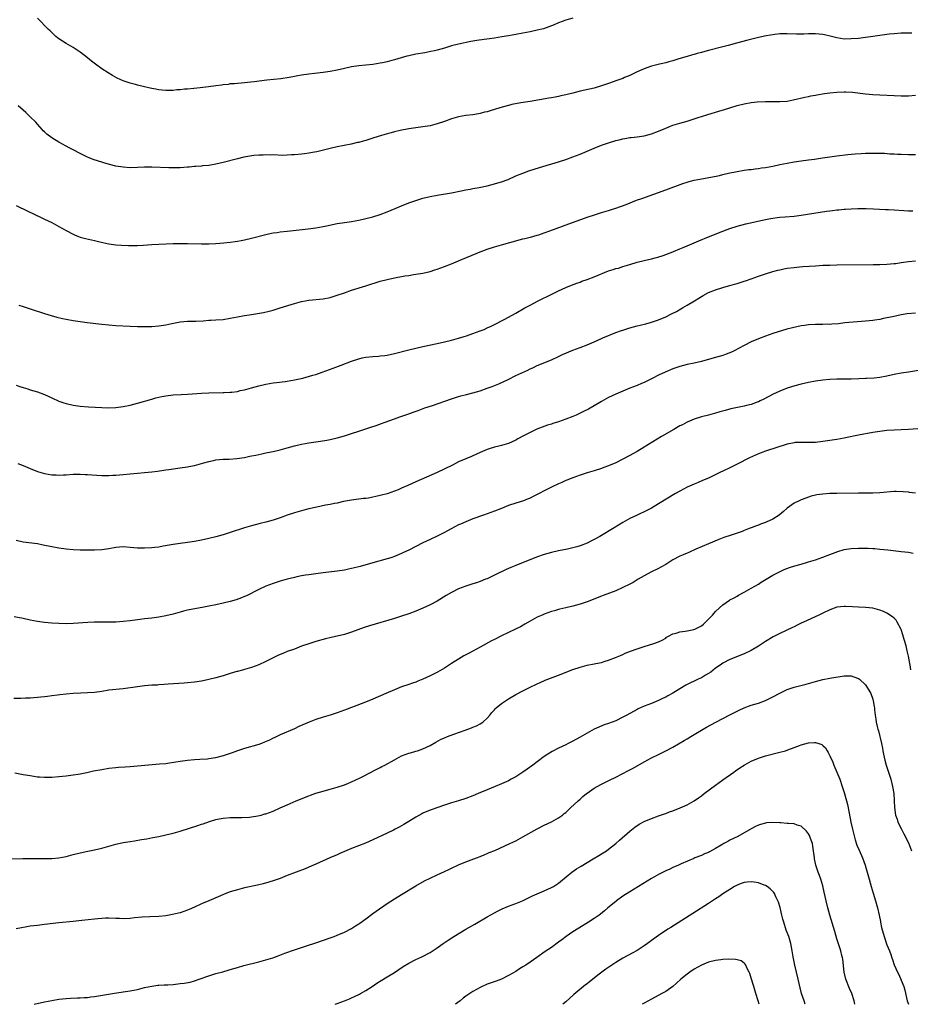
# Model space of a CAD drawing. Units: inches. Extents: x 2577000 to 2580000, y 1554000 to 1557000.
# Drawn here: x 2577508 to 2577758, y 1554000 to 1554276 of the extents above; entities that cross this region are included whole.
import ezdxf

# ---------------------------------------------------------------- set-up
doc = ezdxf.new("R2010")
doc.units = ezdxf.units.IN
doc.header["$MEASUREMENT"] = 0
doc.layers.add('LD25771554_10ft', color=133, linetype='Continuous')

msp = doc.modelspace()

# ---------------------------------------------------------------- linework, layer by layer
at = {"layer": 'LD25771554_10ft'}
for points, elevation in [([(2577663, 1554276.14), (2577661, 1554275.54), (2577659, 1554274.78), (2577657.75, 1554274.25), (2577656.31, 1554273.69), (2577654.81, 1554273.19), (2577653, 1554272.74), (2577651, 1554272.31), (2577649, 1554271.91), (2577647, 1554271.52), (2577645, 1554271.17), (2577643.14, 1554270.86), (2577641, 1554270.54), (2577639.62, 1554270.38), (2577638.15, 1554270.15), (2577636.1, 1554269.9), (2577635, 1554269.68), (2577634.41, 1554269.59), (2577631, 1554268.87), (2577629, 1554268.36), (2577627, 1554267.76), (2577625, 1554267.19), (2577624.21, 1554267), (2577623.22, 1554266.78), (2577621.53, 1554266.47), (2577619, 1554266.05), (2577617, 1554265.62), (2577616.5, 1554265.5), (2577614.94, 1554265.06), (2577613, 1554264.48), (2577612.28, 1554264.28), (2577611, 1554263.95), (2577609.65, 1554263.65), (2577609, 1554263.52), (2577607, 1554263.19), (2577605, 1554262.97), (2577603, 1554262.77), (2577601, 1554262.49), (2577599, 1554262.07), (2577597, 1554261.58), (2577595, 1554261.16), (2577593, 1554260.89), (2577590.65, 1554260.65), (2577589, 1554260.45), (2577587, 1554260.17), (2577585.97, 1554259.97), (2577585, 1554259.82), (2577583.54, 1554259.54), (2577581.19, 1554259.19), (2577577.25, 1554258.75), (2577573.68, 1554258.32), (2577571.88, 1554258.12), (2577571, 1554258.05), (2577570.05, 1554257.95), (2577569, 1554257.88), (2577568.22, 1554257.78), (2577567, 1554257.7), (2577566.4, 1554257.6), (2577565, 1554257.47), (2577564.6, 1554257.4), (2577563, 1554257.18), (2577560.88, 1554256.88), (2577558.6, 1554256.6), (2577555, 1554256.28), (2577554.23, 1554256.23), (2577553, 1554256.09), (2577552.03, 1554256.03), (2577551, 1554255.92), (2577549, 1554255.88), (2577547.97, 1554255.97), (2577547, 1554256.08), (2577546.21, 1554256.21), (2577545, 1554256.48), (2577544.56, 1554256.56), (2577543, 1554256.95), (2577541, 1554257.4), (2577540.44, 1554257.56), (2577539, 1554257.92), (2577537, 1554258.61), (2577535.36, 1554259.36), (2577534.06, 1554260.06), (2577532.81, 1554260.81), (2577531, 1554261.99), (2577529.24, 1554263.24), (2577528.1, 1554264.1), (2577526.99, 1554265), (2577525, 1554266.57), (2577524.4, 1554267), (2577523, 1554267.89), (2577521, 1554269.01), (2577519, 1554270.34), (2577518.63, 1554270.63), (2577518.18, 1554271), (2577517.57, 1554271.57), (2577517, 1554272.13), (2577516.58, 1554272.58), (2577516.13, 1554273), (2577515, 1554274.11), (2577514.13, 1554275), (2577513.59, 1554275.59), (2577513, 1554276.17)], 7670), ([(2577757.96, 1554271.96), (2577755, 1554271.9), (2577753, 1554271.79), (2577751.63, 1554271.63), (2577751, 1554271.57), (2577747, 1554270.97), (2577745, 1554270.71), (2577743, 1554270.48), (2577741, 1554270.3), (2577739, 1554270.29), (2577737, 1554270.59), (2577735.1, 1554271.1), (2577733.46, 1554271.46), (2577733, 1554271.55), (2577731, 1554271.74), (2577729.71, 1554271.71), (2577729, 1554271.73), (2577727.67, 1554271.67), (2577725.69, 1554271.69), (2577723, 1554271.78), (2577721, 1554271.73), (2577719.57, 1554271.57), (2577717.16, 1554271.16), (2577715, 1554270.71), (2577712, 1554270), (2577708.85, 1554269.15), (2577706.48, 1554268.48), (2577705, 1554268.08), (2577701, 1554267.08), (2577699.36, 1554266.64), (2577699, 1554266.51), (2577697.8, 1554266.2), (2577697, 1554265.94), (2577696.24, 1554265.76), (2577695, 1554265.41), (2577692.72, 1554264.72), (2577691, 1554264.18), (2577689.92, 1554263.92), (2577689, 1554263.66), (2577687.26, 1554263.26), (2577686.18, 1554263), (2577685, 1554262.69), (2577683.75, 1554262.25), (2577683, 1554261.97), (2577681, 1554261.06), (2577679, 1554260.1), (2577677.5, 1554259.5), (2577677, 1554259.28), (2577675.33, 1554258.67), (2577673, 1554257.83), (2577671, 1554257.14), (2577669, 1554256.57), (2577665, 1554255.66), (2577663, 1554255.17), (2577661, 1554254.64), (2577659.66, 1554254.34), (2577659, 1554254.16), (2577658, 1554254), (2577657, 1554253.79), (2577656.31, 1554253.69), (2577651, 1554252.78), (2577648.39, 1554252.39), (2577645.94, 1554251.94), (2577645, 1554251.72), (2577643.23, 1554251.23), (2577641.36, 1554250.64), (2577639.8, 1554250.2), (2577639, 1554249.94), (2577638.23, 1554249.77), (2577637, 1554249.44), (2577636.61, 1554249.39), (2577635, 1554249.1), (2577633, 1554248.86), (2577631, 1554248.52), (2577629, 1554247.94), (2577627, 1554247.22), (2577625, 1554246.54), (2577623, 1554246.02), (2577621, 1554245.67), (2577619, 1554245.4), (2577617, 1554245.1), (2577614.66, 1554244.66), (2577613, 1554244.28), (2577612.05, 1554244.05), (2577611, 1554243.76), (2577608.44, 1554243), (2577607, 1554242.53), (2577605, 1554241.9), (2577604.28, 1554241.72), (2577603, 1554241.36), (2577602.7, 1554241.3), (2577600.88, 1554240.88), (2577597, 1554240.07), (2577595, 1554239.63), (2577591.26, 1554238.74), (2577590.63, 1554238.63), (2577589, 1554238.31), (2577587.86, 1554238.14), (2577587, 1554238.04), (2577585, 1554237.85), (2577584.18, 1554237.82), (2577583, 1554237.74), (2577581.72, 1554237.72), (2577579, 1554237.82), (2577578.21, 1554237.79), (2577577, 1554237.84), (2577576.26, 1554237.74), (2577575, 1554237.74), (2577573.66, 1554237.66), (2577570.78, 1554237.22), (2577569, 1554236.79), (2577565, 1554235.68), (2577563, 1554235.23), (2577561, 1554234.92), (2577559.23, 1554234.77), (2577559, 1554234.73), (2577557.38, 1554234.62), (2577557, 1554234.56), (2577555.55, 1554234.45), (2577555, 1554234.38), (2577553, 1554234.25), (2577551.8, 1554234.2), (2577549.78, 1554234.22), (2577545, 1554234.43), (2577543.56, 1554234.44), (2577543, 1554234.43), (2577541, 1554234.32), (2577539, 1554234.26), (2577537, 1554234.39), (2577535, 1554234.73), (2577533.17, 1554235.17), (2577531.6, 1554235.6), (2577531, 1554235.79), (2577530.06, 1554236.06), (2577528.58, 1554236.58), (2577527.45, 1554237), (2577527, 1554237.2), (2577525, 1554238.21), (2577523, 1554239.25), (2577521.87, 1554239.87), (2577521, 1554240.33), (2577519, 1554241.45), (2577517, 1554242.66), (2577515.67, 1554243.67), (2577515, 1554244.27), (2577514.63, 1554244.63), (2577514.33, 1554245), (2577513, 1554246.43), (2577512.51, 1554247), (2577511, 1554248.55), (2577510.52, 1554249), (2577509.72, 1554249.72), (2577509, 1554250.41), (2577507.57, 1554251.57)], 7660), ([(2577507, 1554223.67), (2577508.37, 1554223), (2577509, 1554222.72), (2577510.16, 1554222.16), (2577514.26, 1554220.26), (2577515, 1554219.89), (2577517, 1554218.87), (2577519, 1554217.82), (2577521, 1554216.71), (2577523, 1554215.62), (2577523.42, 1554215.42), (2577524.48, 1554215), (2577525, 1554214.81), (2577526.44, 1554214.44), (2577529, 1554213.92), (2577530.46, 1554213.54), (2577533, 1554212.93), (2577535, 1554212.65), (2577536.55, 1554212.55), (2577538.48, 1554212.48), (2577540.48, 1554212.48), (2577541, 1554212.5), (2577542.58, 1554212.58), (2577545, 1554212.74), (2577551, 1554213.01), (2577553, 1554213.07), (2577555, 1554213.07), (2577559, 1554212.96), (2577561, 1554212.98), (2577563, 1554213.08), (2577565.26, 1554213.26), (2577567, 1554213.43), (2577568.37, 1554213.63), (2577569, 1554213.7), (2577570.08, 1554213.92), (2577571, 1554214.08), (2577573, 1554214.55), (2577577, 1554215.57), (2577577.7, 1554215.7), (2577579, 1554215.98), (2577580.14, 1554216.14), (2577581, 1554216.29), (2577583, 1554216.52), (2577588.84, 1554217.16), (2577591, 1554217.43), (2577593, 1554217.76), (2577594.01, 1554217.99), (2577597, 1554218.61), (2577599, 1554218.93), (2577601, 1554219.22), (2577603, 1554219.56), (2577605, 1554220), (2577607, 1554220.53), (2577609, 1554221.16), (2577611, 1554221.92), (2577615, 1554223.59), (2577617, 1554224.4), (2577619, 1554225.11), (2577621, 1554225.7), (2577623, 1554226.2), (2577625, 1554226.59), (2577629, 1554227.2), (2577631.75, 1554227.75), (2577633, 1554228.03), (2577634.25, 1554228.25), (2577635, 1554228.43), (2577636.74, 1554228.74), (2577639, 1554229.21), (2577641, 1554229.71), (2577642, 1554230), (2577643, 1554230.31), (2577644.89, 1554231), (2577647, 1554231.94), (2577649, 1554232.75), (2577650.65, 1554233.35), (2577652.16, 1554233.84), (2577653.68, 1554234.32), (2577659, 1554235.91), (2577661, 1554236.56), (2577663, 1554237.26), (2577665, 1554238.04), (2577665.66, 1554238.34), (2577669, 1554239.73), (2577671, 1554240.53), (2577673, 1554241.24), (2577675, 1554241.84), (2577675.95, 1554242.05), (2577677, 1554242.32), (2577677.6, 1554242.4), (2577679, 1554242.68), (2577679.3, 1554242.7), (2577681.06, 1554242.94), (2577683, 1554243.23), (2577685, 1554243.75), (2577687, 1554244.5), (2577689, 1554245.36), (2577691, 1554246.14), (2577693, 1554246.72), (2577695, 1554247.25), (2577698.4, 1554248.4), (2577699, 1554248.63), (2577700.82, 1554249.18), (2577703.93, 1554250.07), (2577705.46, 1554250.54), (2577707, 1554251.05), (2577709, 1554251.67), (2577711, 1554252.16), (2577713, 1554252.49), (2577714.66, 1554252.66), (2577717, 1554252.76), (2577720.78, 1554252.78), (2577721, 1554252.77), (2577723, 1554252.92), (2577724.76, 1554253.24), (2577727.98, 1554254.02), (2577729, 1554254.19), (2577729.66, 1554254.34), (2577731, 1554254.55), (2577731.37, 1554254.63), (2577733.52, 1554255), (2577735, 1554255.23), (2577737, 1554255.45), (2577739, 1554255.52), (2577739.51, 1554255.51), (2577741.38, 1554255.38), (2577745, 1554254.96), (2577747, 1554254.76), (2577749, 1554254.63), (2577753, 1554254.44), (2577755, 1554254.38), (2577757, 1554254.41), (2577759, 1554254.57)], 7650), ([(2577507.8, 1554195.8), (2577509, 1554195.39), (2577511, 1554194.77), (2577515, 1554193.45), (2577516.85, 1554192.85), (2577518.4, 1554192.4), (2577520.02, 1554192.02), (2577521, 1554191.81), (2577523, 1554191.44), (2577525, 1554191.16), (2577526.95, 1554190.95), (2577531, 1554190.42), (2577533, 1554190.22), (2577535, 1554190.1), (2577539, 1554189.91), (2577541, 1554189.83), (2577541.81, 1554189.81), (2577543, 1554189.81), (2577545, 1554189.84), (2577547, 1554189.97), (2577549, 1554190.26), (2577550.61, 1554190.61), (2577553, 1554191.07), (2577555, 1554191.26), (2577557.33, 1554191.33), (2577559.42, 1554191.42), (2577561, 1554191.55), (2577561.56, 1554191.56), (2577563, 1554191.64), (2577565, 1554191.79), (2577567, 1554192.11), (2577569, 1554192.54), (2577571, 1554192.92), (2577573, 1554193.19), (2577574.61, 1554193.39), (2577576.3, 1554193.7), (2577577.91, 1554194.09), (2577579, 1554194.4), (2577581.01, 1554195.01), (2577585, 1554196.26), (2577587, 1554196.79), (2577589, 1554197.14), (2577593, 1554197.5), (2577595, 1554197.89), (2577597, 1554198.53), (2577599, 1554199.26), (2577601, 1554199.94), (2577605, 1554201.17), (2577609, 1554202.47), (2577610.96, 1554203), (2577613, 1554203.4), (2577613.53, 1554203.53), (2577615, 1554203.77), (2577615.95, 1554203.95), (2577617, 1554204.1), (2577618.32, 1554204.32), (2577619, 1554204.42), (2577621, 1554204.77), (2577623, 1554205.23), (2577624.37, 1554205.63), (2577625, 1554205.83), (2577627, 1554206.56), (2577629, 1554207.35), (2577631, 1554208.17), (2577637, 1554210.71), (2577637.76, 1554211), (2577639, 1554211.44), (2577641, 1554212.08), (2577643, 1554212.69), (2577645.35, 1554213.35), (2577649, 1554214.3), (2577649.54, 1554214.46), (2577651, 1554214.79), (2577651.16, 1554214.84), (2577653, 1554215.33), (2577653.48, 1554215.48), (2577655, 1554216), (2577656.57, 1554216.57), (2577660.09, 1554217.91), (2577667, 1554220.39), (2577669.09, 1554221.09), (2577671, 1554221.68), (2577673, 1554222.26), (2577673.55, 1554222.45), (2577675, 1554222.89), (2577677.98, 1554223.98), (2577680.87, 1554225.13), (2577682.33, 1554225.67), (2577689, 1554228.02), (2577693.8, 1554229.8), (2577695, 1554230.21), (2577695.63, 1554230.37), (2577697, 1554230.78), (2577699, 1554231.19), (2577701.61, 1554231.61), (2577704.11, 1554232.11), (2577705, 1554232.33), (2577707, 1554232.79), (2577708.06, 1554233), (2577709, 1554233.21), (2577711, 1554233.55), (2577712.27, 1554233.73), (2577713, 1554233.8), (2577714.05, 1554233.95), (2577715, 1554234.03), (2577715.82, 1554234.18), (2577717, 1554234.32), (2577719, 1554234.72), (2577721, 1554235.15), (2577723, 1554235.54), (2577725, 1554235.89), (2577727, 1554236.21), (2577729, 1554236.48), (2577730.68, 1554236.68), (2577732.98, 1554236.98), (2577735, 1554237.3), (2577737, 1554237.58), (2577740.07, 1554237.93), (2577742.1, 1554238.1), (2577743.74, 1554238.26), (2577745, 1554238.33), (2577747, 1554238.37), (2577750.29, 1554238.29), (2577751.81, 1554238.19), (2577753, 1554238.15), (2577753.93, 1554238.07), (2577755, 1554238.01), (2577757, 1554237.92), (2577759, 1554237.94)], 7640), ([(2577507, 1554173.41), (2577508.11, 1554173), (2577509, 1554172.69), (2577510.31, 1554172.31), (2577511, 1554172.08), (2577513, 1554171.46), (2577515, 1554170.74), (2577517, 1554169.86), (2577519, 1554168.93), (2577520.41, 1554168.41), (2577521, 1554168.22), (2577523, 1554167.8), (2577525, 1554167.53), (2577527.3, 1554167.3), (2577529.18, 1554167.18), (2577531, 1554167.11), (2577533, 1554167.06), (2577535, 1554167.11), (2577537, 1554167.35), (2577539, 1554167.77), (2577541, 1554168.29), (2577545, 1554169.49), (2577546.21, 1554169.79), (2577547, 1554170.03), (2577547.83, 1554170.17), (2577549, 1554170.42), (2577551, 1554170.64), (2577553.23, 1554170.77), (2577555, 1554170.86), (2577559, 1554171.16), (2577561, 1554171.26), (2577565, 1554171.27), (2577565.3, 1554171.3), (2577567, 1554171.38), (2577567.45, 1554171.45), (2577569, 1554171.64), (2577569.83, 1554171.83), (2577571, 1554172.06), (2577573, 1554172.61), (2577575, 1554173.19), (2577577, 1554173.66), (2577579, 1554173.98), (2577579.93, 1554174.07), (2577582.41, 1554174.41), (2577583, 1554174.48), (2577585, 1554174.82), (2577587.37, 1554175.37), (2577590.13, 1554176.13), (2577591, 1554176.4), (2577592.79, 1554177), (2577595.83, 1554178.17), (2577598.06, 1554179), (2577601, 1554180.08), (2577603, 1554180.77), (2577603.99, 1554181), (2577605, 1554181.21), (2577607, 1554181.39), (2577608.51, 1554181.49), (2577609, 1554181.54), (2577610.3, 1554181.7), (2577611, 1554181.81), (2577613, 1554182.25), (2577617, 1554183.28), (2577619, 1554183.75), (2577621, 1554184.18), (2577625, 1554185), (2577627, 1554185.48), (2577629, 1554185.99), (2577631, 1554186.54), (2577632.57, 1554187), (2577633.21, 1554187.21), (2577635, 1554187.82), (2577637, 1554188.55), (2577638.12, 1554189), (2577639, 1554189.38), (2577640.09, 1554189.91), (2577641, 1554190.33), (2577643.77, 1554191.77), (2577647, 1554193.53), (2577649.57, 1554195), (2577651, 1554195.8), (2577653.3, 1554197), (2577657.15, 1554198.85), (2577659, 1554199.8), (2577661, 1554200.72), (2577662.63, 1554201.37), (2577664.08, 1554201.92), (2577665, 1554202.23), (2577665.55, 1554202.45), (2577667, 1554202.96), (2577669, 1554203.7), (2577673, 1554205.34), (2577674.27, 1554205.73), (2577675, 1554205.99), (2577675.83, 1554206.17), (2577677, 1554206.56), (2577679, 1554207.18), (2577681, 1554207.77), (2577683, 1554208.26), (2577685, 1554208.72), (2577686.1, 1554209), (2577686.81, 1554209.19), (2577688.33, 1554209.67), (2577691, 1554210.69), (2577691.2, 1554210.8), (2577693, 1554211.53), (2577693.87, 1554211.87), (2577695, 1554212.38), (2577697, 1554213.21), (2577698.25, 1554213.75), (2577701, 1554214.86), (2577705, 1554216.52), (2577706.24, 1554217), (2577707, 1554217.27), (2577709, 1554217.9), (2577711.46, 1554218.54), (2577717, 1554219.77), (2577717.93, 1554219.93), (2577719, 1554220.14), (2577720.27, 1554220.27), (2577721, 1554220.38), (2577722.49, 1554220.49), (2577725, 1554220.73), (2577727, 1554220.99), (2577730.49, 1554221.51), (2577734.1, 1554222.1), (2577735, 1554222.22), (2577735.71, 1554222.29), (2577737, 1554222.45), (2577737.53, 1554222.48), (2577739, 1554222.62), (2577739.37, 1554222.63), (2577741, 1554222.75), (2577742.84, 1554222.84), (2577745.14, 1554222.86), (2577747.21, 1554222.79), (2577750.6, 1554222.6), (2577751.4, 1554222.6), (2577753, 1554222.5), (2577755.73, 1554222.27), (2577757, 1554222.18), (2577758.22, 1554222.22)], 7630), ([(2577507.46, 1554151.46), (2577509, 1554150.86), (2577511, 1554149.99), (2577513, 1554149.18), (2577515, 1554148.6), (2577517, 1554148.29), (2577518.25, 1554148.25), (2577519, 1554148.2), (2577520.26, 1554148.26), (2577521, 1554148.28), (2577523, 1554148.43), (2577524.44, 1554148.44), (2577525, 1554148.47), (2577526.38, 1554148.38), (2577527, 1554148.38), (2577528.27, 1554148.27), (2577531, 1554148.11), (2577532.1, 1554148.1), (2577533, 1554148.05), (2577534.12, 1554148.12), (2577535, 1554148.14), (2577537, 1554148.35), (2577539, 1554148.58), (2577541, 1554148.77), (2577543, 1554148.93), (2577545, 1554149.13), (2577546.67, 1554149.33), (2577548.42, 1554149.58), (2577549, 1554149.68), (2577549.79, 1554149.79), (2577553, 1554150.19), (2577555, 1554150.49), (2577555.43, 1554150.57), (2577557, 1554150.88), (2577559, 1554151.41), (2577559.6, 1554151.6), (2577561, 1554152.01), (2577562.32, 1554152.32), (2577563, 1554152.47), (2577565, 1554152.64), (2577566.67, 1554152.67), (2577568.83, 1554152.83), (2577571, 1554153.15), (2577572.54, 1554153.46), (2577573, 1554153.54), (2577574.19, 1554153.81), (2577575, 1554153.98), (2577575.82, 1554154.18), (2577577, 1554154.41), (2577577.47, 1554154.53), (2577579, 1554154.81), (2577581, 1554155.24), (2577583, 1554155.78), (2577585, 1554156.35), (2577587, 1554156.85), (2577589, 1554157.23), (2577592.3, 1554157.7), (2577594.03, 1554157.97), (2577595, 1554158.14), (2577597, 1554158.58), (2577599, 1554159.16), (2577601, 1554159.86), (2577603, 1554160.53), (2577606.42, 1554161.57), (2577607.94, 1554162.06), (2577609.41, 1554162.59), (2577610.43, 1554163), (2577613, 1554163.97), (2577614.52, 1554164.52), (2577615.9, 1554165), (2577616.73, 1554165.27), (2577618.22, 1554165.78), (2577619.68, 1554166.32), (2577621.56, 1554167), (2577623.72, 1554167.72), (2577629, 1554169.55), (2577631, 1554170.19), (2577631.63, 1554170.37), (2577633.21, 1554170.79), (2577635, 1554171.23), (2577637, 1554171.82), (2577639, 1554172.49), (2577640.4, 1554173), (2577640.84, 1554173.16), (2577642.25, 1554173.75), (2577644.88, 1554175), (2577647, 1554176.06), (2577650.4, 1554177.6), (2577651, 1554177.92), (2577651.77, 1554178.23), (2577653, 1554178.83), (2577657, 1554180.44), (2577659, 1554181.36), (2577660.09, 1554181.91), (2577663, 1554183.19), (2577665, 1554183.95), (2577667, 1554184.67), (2577669, 1554185.48), (2577670.02, 1554185.98), (2577671, 1554186.41), (2577671.39, 1554186.61), (2577673, 1554187.3), (2577673.46, 1554187.46), (2577675, 1554188.08), (2577676.64, 1554188.64), (2577677, 1554188.78), (2577679, 1554189.41), (2577681, 1554189.94), (2577681.86, 1554190.14), (2577683.46, 1554190.54), (2577685, 1554190.97), (2577687, 1554191.67), (2577689, 1554192.54), (2577690.67, 1554193.33), (2577691.99, 1554194.01), (2577693.27, 1554194.73), (2577693.69, 1554195), (2577695, 1554195.74), (2577697.04, 1554197), (2577698.3, 1554197.7), (2577699, 1554198.17), (2577699.55, 1554198.45), (2577701, 1554199.27), (2577703, 1554200.09), (2577705, 1554200.72), (2577705.98, 1554201), (2577707, 1554201.27), (2577708.32, 1554201.68), (2577709, 1554201.85), (2577711, 1554202.46), (2577711.41, 1554202.59), (2577713, 1554203.16), (2577715, 1554203.91), (2577717, 1554204.58), (2577719, 1554205.16), (2577720.47, 1554205.53), (2577721, 1554205.69), (2577722.1, 1554205.9), (2577723, 1554206.12), (2577725, 1554206.36), (2577726.46, 1554206.46), (2577727.45, 1554206.55), (2577731, 1554206.82), (2577733, 1554206.93), (2577735.01, 1554206.99), (2577737, 1554207.03), (2577747.13, 1554207.13), (2577749, 1554207.16), (2577751, 1554207.22), (2577753, 1554207.39), (2577753.47, 1554207.47), (2577755, 1554207.69), (2577757, 1554207.99), (2577759, 1554208.18)], 7620), ([(2577759, 1554193.5), (2577756.69, 1554193.31), (2577754.94, 1554193.06), (2577752.54, 1554192.54), (2577751, 1554192.18), (2577750, 1554192), (2577749, 1554191.78), (2577747.58, 1554191.58), (2577747, 1554191.48), (2577745, 1554191.25), (2577739.22, 1554190.78), (2577737.42, 1554190.58), (2577735.57, 1554190.43), (2577735, 1554190.4), (2577734.41, 1554190.41), (2577733, 1554190.38), (2577731, 1554190.37), (2577729, 1554190.22), (2577727.92, 1554190.08), (2577727, 1554189.94), (2577724.54, 1554189.46), (2577722.97, 1554189.03), (2577719, 1554187.79), (2577717, 1554187.12), (2577715, 1554186.37), (2577713, 1554185.49), (2577711, 1554184.51), (2577708.23, 1554183), (2577707.4, 1554182.6), (2577705.97, 1554182.03), (2577705, 1554181.71), (2577702.55, 1554181), (2577699, 1554180.02), (2577697, 1554179.54), (2577695, 1554179.11), (2577693, 1554178.6), (2577691, 1554177.91), (2577688.82, 1554177), (2577687, 1554176.13), (2577685.21, 1554175.21), (2577683.58, 1554174.42), (2577683, 1554174.11), (2577682.21, 1554173.79), (2577681, 1554173.26), (2577679, 1554172.51), (2577677, 1554171.7), (2577675, 1554170.82), (2577673, 1554169.89), (2577671, 1554168.84), (2577667.34, 1554166.66), (2577666.02, 1554165.98), (2577665, 1554165.5), (2577663.89, 1554165), (2577663, 1554164.61), (2577661, 1554163.82), (2577659, 1554163.1), (2577657.39, 1554162.61), (2577657, 1554162.47), (2577655.85, 1554162.15), (2577654.36, 1554161.64), (2577652.94, 1554161.05), (2577651, 1554160.15), (2577649.15, 1554159.15), (2577647.62, 1554158.38), (2577647, 1554157.98), (2577645, 1554157), (2577643, 1554156.44), (2577642.25, 1554156.25), (2577641, 1554156.01), (2577639.54, 1554155.54), (2577639, 1554155.39), (2577637, 1554154.49), (2577635.99, 1554154.01), (2577634.59, 1554153.41), (2577633, 1554152.76), (2577631, 1554151.86), (2577629.31, 1554151), (2577625, 1554148.89), (2577619, 1554146.32), (2577616.72, 1554145.28), (2577615, 1554144.48), (2577614.1, 1554144.1), (2577613, 1554143.65), (2577611, 1554142.98), (2577609.42, 1554142.58), (2577609, 1554142.44), (2577607.8, 1554142.2), (2577607, 1554141.99), (2577605.76, 1554141.76), (2577605, 1554141.66), (2577604.39, 1554141.61), (2577601, 1554141.17), (2577598.76, 1554140.76), (2577597, 1554140.36), (2577596.23, 1554140.23), (2577595, 1554139.96), (2577593.74, 1554139.74), (2577591.24, 1554139.24), (2577589, 1554138.72), (2577587.63, 1554138.37), (2577587, 1554138.22), (2577585, 1554137.64), (2577583, 1554136.92), (2577581, 1554136.18), (2577579, 1554135.54), (2577577, 1554135), (2577575.39, 1554134.61), (2577573, 1554133.97), (2577571, 1554133.38), (2577567, 1554132.07), (2577565, 1554131.45), (2577563, 1554130.92), (2577561, 1554130.42), (2577559, 1554129.95), (2577557, 1554129.57), (2577555, 1554129.29), (2577552.97, 1554129.03), (2577551, 1554128.74), (2577548.24, 1554128.24), (2577547, 1554128.04), (2577545.9, 1554127.9), (2577545, 1554127.8), (2577543, 1554127.69), (2577541, 1554127.75), (2577539, 1554127.94), (2577537, 1554128.06), (2577535.96, 1554127.96), (2577535, 1554127.9), (2577533, 1554127.53), (2577531, 1554127.22), (2577529, 1554127.12), (2577525, 1554127.16), (2577523, 1554127.23), (2577521, 1554127.43), (2577519, 1554127.75), (2577517, 1554128.12), (2577514.61, 1554128.61), (2577513, 1554128.91), (2577509, 1554129.41), (2577507, 1554129.85)], 7610), ([(2577761, 1554177.67), (2577757.07, 1554177), (2577755, 1554176.71), (2577753, 1554176.36), (2577751, 1554175.9), (2577749, 1554175.53), (2577747.37, 1554175.37), (2577745.25, 1554175.25), (2577745, 1554175.25), (2577743.15, 1554175.15), (2577741, 1554175.08), (2577737, 1554175.07), (2577735, 1554175), (2577733, 1554174.81), (2577731, 1554174.5), (2577729, 1554174.11), (2577727, 1554173.67), (2577725.21, 1554173.21), (2577723, 1554172.5), (2577721, 1554171.71), (2577719.14, 1554170.86), (2577716.52, 1554169.48), (2577715.52, 1554169), (2577715, 1554168.74), (2577714.6, 1554168.6), (2577713, 1554167.96), (2577711.63, 1554167.63), (2577711, 1554167.45), (2577707.27, 1554166.73), (2577705.69, 1554166.31), (2577704.14, 1554165.86), (2577703, 1554165.54), (2577701, 1554165), (2577699, 1554164.49), (2577697, 1554163.86), (2577695, 1554163), (2577693.7, 1554162.3), (2577693, 1554161.95), (2577691.26, 1554161), (2577687.84, 1554159), (2577683, 1554156.05), (2577681, 1554154.84), (2577679.84, 1554154.16), (2577679, 1554153.69), (2577677, 1554152.62), (2577675, 1554151.65), (2577673, 1554150.78), (2577671.69, 1554150.31), (2577671, 1554150.04), (2577669, 1554149.41), (2577667, 1554148.8), (2577665, 1554148.13), (2577663, 1554147.41), (2577661.28, 1554146.72), (2577661, 1554146.63), (2577659.87, 1554146.13), (2577659, 1554145.78), (2577657, 1554144.83), (2577655, 1554143.78), (2577653.58, 1554143), (2577651.85, 1554142.15), (2577651, 1554141.75), (2577650.47, 1554141.53), (2577649.15, 1554141), (2577647, 1554140.32), (2577645, 1554139.65), (2577643, 1554138.87), (2577641, 1554138.07), (2577639, 1554137.33), (2577638, 1554137), (2577635, 1554135.93), (2577633, 1554135.14), (2577631.52, 1554134.48), (2577631, 1554134.22), (2577628.89, 1554133.11), (2577627, 1554132.07), (2577625, 1554131.08), (2577623, 1554130.18), (2577621, 1554129.23), (2577617, 1554127.14), (2577615.52, 1554126.48), (2577615, 1554126.2), (2577613, 1554125.36), (2577611.97, 1554125), (2577611, 1554124.7), (2577607, 1554123.66), (2577603.37, 1554122.63), (2577601.79, 1554122.21), (2577601, 1554122.02), (2577600.16, 1554121.84), (2577599, 1554121.6), (2577597, 1554121.3), (2577593, 1554120.84), (2577591, 1554120.58), (2577589, 1554120.28), (2577588.13, 1554120.13), (2577587, 1554119.95), (2577585.67, 1554119.67), (2577585, 1554119.55), (2577583, 1554119.08), (2577581, 1554118.51), (2577579.85, 1554118.15), (2577579, 1554117.86), (2577577, 1554117.12), (2577575, 1554116.17), (2577571.61, 1554114.39), (2577571, 1554114.17), (2577570.19, 1554113.81), (2577568.7, 1554113.3), (2577567, 1554112.82), (2577565, 1554112.33), (2577563, 1554111.89), (2577561, 1554111.47), (2577559.1, 1554111.1), (2577555.53, 1554110.47), (2577555, 1554110.35), (2577553.91, 1554110.09), (2577553, 1554109.84), (2577551, 1554109.26), (2577549, 1554108.79), (2577547, 1554108.45), (2577545, 1554108.17), (2577544.04, 1554108.04), (2577543, 1554107.93), (2577541.77, 1554107.77), (2577541, 1554107.69), (2577539, 1554107.4), (2577537, 1554107.16), (2577535, 1554107.04), (2577529, 1554107), (2577527.07, 1554106.93), (2577523, 1554106.61), (2577521, 1554106.56), (2577519, 1554106.64), (2577517, 1554106.76), (2577515, 1554106.91), (2577513, 1554107.17), (2577511, 1554107.58), (2577509, 1554108.03), (2577506.52, 1554108.52)], 7600), ([(2577761, 1554161.21), (2577757, 1554160.91), (2577755, 1554160.83), (2577753, 1554160.78), (2577751, 1554160.66), (2577749, 1554160.42), (2577747, 1554160.1), (2577743, 1554159.39), (2577739.34, 1554158.66), (2577739, 1554158.57), (2577737, 1554158.2), (2577733.67, 1554157.67), (2577733, 1554157.58), (2577731, 1554157.35), (2577730.67, 1554157.33), (2577728.71, 1554157.29), (2577727, 1554157.36), (2577725.28, 1554157.28), (2577725, 1554157.25), (2577723, 1554156.82), (2577717, 1554154.87), (2577715, 1554154.13), (2577714.21, 1554153.79), (2577712.46, 1554153), (2577709, 1554151.26), (2577708.45, 1554151), (2577707, 1554150.23), (2577705, 1554149.27), (2577704.4, 1554149), (2577701, 1554147.37), (2577699.36, 1554146.64), (2577697.94, 1554146.06), (2577697, 1554145.69), (2577695, 1554144.8), (2577693, 1554143.73), (2577691.76, 1554143), (2577687, 1554140.1), (2577685.03, 1554138.97), (2577683.7, 1554138.3), (2577680.97, 1554137), (2577679, 1554136.01), (2577677, 1554134.93), (2577674.54, 1554133.46), (2577670.54, 1554131), (2577669, 1554130.13), (2577668.25, 1554129.75), (2577667, 1554129.13), (2577665, 1554128.37), (2577664.12, 1554128.12), (2577663, 1554127.82), (2577661.49, 1554127.49), (2577659, 1554126.98), (2577657, 1554126.5), (2577655, 1554125.91), (2577652.84, 1554125.16), (2577647, 1554122.84), (2577645.66, 1554122.34), (2577645, 1554122.02), (2577644.27, 1554121.73), (2577641, 1554120.17), (2577639, 1554119.18), (2577638.57, 1554119), (2577637, 1554118.39), (2577635.96, 1554118.04), (2577635, 1554117.75), (2577633, 1554117.11), (2577631, 1554116.3), (2577629, 1554115.29), (2577627.55, 1554114.45), (2577625, 1554112.91), (2577623, 1554111.87), (2577621, 1554110.94), (2577619.63, 1554110.37), (2577619, 1554110.1), (2577617, 1554109.35), (2577615, 1554108.69), (2577613, 1554108.07), (2577606.02, 1554105.98), (2577604.51, 1554105.49), (2577601, 1554104.16), (2577599, 1554103.57), (2577595.27, 1554102.73), (2577593.66, 1554102.34), (2577591, 1554101.6), (2577589, 1554100.98), (2577587, 1554100.26), (2577585, 1554099.49), (2577583, 1554098.75), (2577581.76, 1554098.24), (2577581, 1554097.95), (2577580.36, 1554097.64), (2577579, 1554097.02), (2577577, 1554095.99), (2577575, 1554095.03), (2577573, 1554094.28), (2577571, 1554093.71), (2577570.42, 1554093.58), (2577569, 1554093.2), (2577568.83, 1554093.17), (2577567, 1554092.62), (2577566.42, 1554092.42), (2577565, 1554091.98), (2577563, 1554091.39), (2577561, 1554090.91), (2577559, 1554090.52), (2577557, 1554090.21), (2577555, 1554089.98), (2577554.09, 1554089.91), (2577549.62, 1554089.62), (2577548.47, 1554089.53), (2577547, 1554089.45), (2577546.59, 1554089.41), (2577545, 1554089.32), (2577543, 1554089.15), (2577541, 1554088.92), (2577537, 1554088.37), (2577533, 1554087.92), (2577531, 1554087.61), (2577529, 1554087.33), (2577527, 1554087.19), (2577525.13, 1554087.13), (2577523.04, 1554087.04), (2577521, 1554086.89), (2577519.3, 1554086.7), (2577518.59, 1554086.59), (2577517, 1554086.37), (2577515.77, 1554086.23), (2577515, 1554086.1), (2577513.98, 1554086.02), (2577513, 1554085.9), (2577511, 1554085.74), (2577509.69, 1554085.69), (2577508.38, 1554085.62), (2577506.34, 1554085.66)], 7590), ([(2577759, 1554143.15), (2577757.35, 1554143.35), (2577757, 1554143.37), (2577755.53, 1554143.53), (2577753.57, 1554143.57), (2577753, 1554143.55), (2577749, 1554143.19), (2577747, 1554143.14), (2577745, 1554143.16), (2577743, 1554143.17), (2577737, 1554143.06), (2577735, 1554142.99), (2577733, 1554142.86), (2577731.38, 1554142.62), (2577731, 1554142.54), (2577729.76, 1554142.24), (2577729, 1554142), (2577728.24, 1554141.76), (2577727, 1554141.27), (2577726.4, 1554141), (2577725, 1554140.31), (2577723.07, 1554138.93), (2577721.99, 1554138.01), (2577720.83, 1554137), (2577719, 1554135.89), (2577717.19, 1554135), (2577717, 1554134.92), (2577715.6, 1554134.4), (2577715, 1554134.14), (2577714.13, 1554133.87), (2577713, 1554133.4), (2577712.69, 1554133.31), (2577711.92, 1554133), (2577711, 1554132.66), (2577710.42, 1554132.42), (2577709, 1554131.93), (2577707.33, 1554131.33), (2577705.33, 1554130.67), (2577703.87, 1554130.13), (2577701, 1554128.97), (2577697.41, 1554127.41), (2577695.46, 1554126.54), (2577695, 1554126.37), (2577693.9, 1554125.9), (2577693, 1554125.49), (2577691, 1554124.42), (2577689, 1554123.18), (2577687.63, 1554122.37), (2577687, 1554122.04), (2577684.88, 1554121), (2577683, 1554119.98), (2577681.31, 1554119), (2577679.86, 1554118.14), (2577679, 1554117.65), (2577677, 1554116.68), (2577675, 1554115.82), (2577671.52, 1554114.48), (2577671, 1554114.31), (2577667, 1554112.73), (2577665, 1554112.03), (2577663, 1554111.49), (2577661.04, 1554111.04), (2577659.38, 1554110.62), (2577659, 1554110.54), (2577657.81, 1554110.19), (2577657, 1554109.98), (2577655, 1554109.28), (2577654.36, 1554109), (2577653, 1554108.36), (2577651, 1554107.26), (2577649.57, 1554106.43), (2577648.29, 1554105.71), (2577646.96, 1554105.04), (2577645, 1554104.11), (2577643, 1554103.18), (2577641, 1554102.19), (2577640.22, 1554101.78), (2577637, 1554100.01), (2577635, 1554098.93), (2577633.74, 1554098.26), (2577633, 1554097.83), (2577632.45, 1554097.55), (2577631, 1554096.69), (2577629, 1554095.45), (2577627, 1554094.17), (2577625.05, 1554093), (2577623, 1554091.95), (2577621, 1554091.01), (2577619.54, 1554090.46), (2577619, 1554090.23), (2577618.05, 1554089.95), (2577617, 1554089.59), (2577615, 1554088.93), (2577613, 1554088.08), (2577610.61, 1554087), (2577607, 1554085.47), (2577604.45, 1554084.45), (2577599, 1554082.38), (2577597, 1554081.64), (2577594.99, 1554080.99), (2577593, 1554080.41), (2577591, 1554079.75), (2577589.08, 1554079), (2577586.25, 1554077.75), (2577585, 1554077.17), (2577581, 1554075.42), (2577579.35, 1554074.65), (2577579, 1554074.5), (2577578, 1554074), (2577576.63, 1554073.37), (2577575.77, 1554073), (2577575, 1554072.72), (2577571, 1554071.61), (2577569, 1554070.93), (2577567.59, 1554070.41), (2577565, 1554069.54), (2577562.89, 1554069), (2577561, 1554068.72), (2577560.68, 1554068.68), (2577558.51, 1554068.51), (2577557, 1554068.42), (2577555, 1554068.23), (2577553, 1554067.97), (2577551.76, 1554067.76), (2577549.42, 1554067.42), (2577549, 1554067.37), (2577547.2, 1554067.2), (2577543.09, 1554066.91), (2577539, 1554066.54), (2577537.56, 1554066.44), (2577535.71, 1554066.29), (2577535, 1554066.23), (2577533, 1554065.99), (2577531, 1554065.68), (2577528.74, 1554065.26), (2577526.84, 1554064.84), (2577525, 1554064.48), (2577524.37, 1554064.37), (2577523, 1554064.15), (2577521, 1554063.88), (2577519, 1554063.66), (2577517, 1554063.54), (2577515, 1554063.52), (2577513.62, 1554063.62), (2577513, 1554063.64), (2577511, 1554063.93), (2577509, 1554064.3), (2577506.7, 1554064.7)], 7580), ([(2577504.75, 1554040.75), (2577508.87, 1554040.87), (2577517, 1554040.87), (2577519, 1554041.02), (2577521, 1554041.41), (2577523, 1554041.93), (2577525, 1554042.4), (2577527.15, 1554042.85), (2577529, 1554043.25), (2577531, 1554043.73), (2577535, 1554044.83), (2577537, 1554045.27), (2577539, 1554045.63), (2577540.19, 1554045.81), (2577542.17, 1554046.17), (2577543.62, 1554046.38), (2577545.32, 1554046.68), (2577547, 1554047), (2577549, 1554047.43), (2577551, 1554047.93), (2577553, 1554048.5), (2577557.91, 1554050.09), (2577559, 1554050.46), (2577559.42, 1554050.58), (2577561.17, 1554051.17), (2577563, 1554051.71), (2577563.91, 1554051.91), (2577565, 1554052.13), (2577567, 1554052.3), (2577568.28, 1554052.28), (2577569, 1554052.3), (2577570.28, 1554052.28), (2577572.41, 1554052.41), (2577573, 1554052.49), (2577574.78, 1554052.78), (2577575.64, 1554053), (2577576.7, 1554053.3), (2577577, 1554053.37), (2577579, 1554054.11), (2577581, 1554054.99), (2577583, 1554055.9), (2577585.49, 1554057), (2577589, 1554058.36), (2577589.49, 1554058.52), (2577591, 1554059.1), (2577593, 1554059.72), (2577594, 1554060), (2577595, 1554060.23), (2577597, 1554060.77), (2577599, 1554061.44), (2577600.12, 1554061.88), (2577601, 1554062.25), (2577603.38, 1554063.38), (2577606.83, 1554065.17), (2577607, 1554065.25), (2577608.12, 1554065.88), (2577609, 1554066.3), (2577609.45, 1554066.55), (2577610.36, 1554067), (2577613, 1554068.5), (2577615, 1554069.53), (2577616.04, 1554069.96), (2577617, 1554070.3), (2577617.54, 1554070.46), (2577619, 1554070.86), (2577619.47, 1554071), (2577621, 1554071.51), (2577623, 1554072.49), (2577624.57, 1554073.43), (2577625.89, 1554074.11), (2577627, 1554074.62), (2577627.91, 1554075), (2577629.66, 1554075.66), (2577632.8, 1554076.8), (2577634.57, 1554077.43), (2577635, 1554077.62), (2577636, 1554078), (2577637, 1554078.52), (2577637.75, 1554079), (2577639, 1554080.13), (2577639.74, 1554081), (2577640.3, 1554081.7), (2577641, 1554082.46), (2577641.24, 1554082.76), (2577641.5, 1554083), (2577643, 1554084.21), (2577644.13, 1554085), (2577645, 1554085.55), (2577647, 1554086.72), (2577649, 1554087.8), (2577651, 1554088.81), (2577653, 1554089.76), (2577653.86, 1554090.14), (2577655.27, 1554090.73), (2577659, 1554092.13), (2577663, 1554093.77), (2577665, 1554094.45), (2577667, 1554094.95), (2577669, 1554095.31), (2577669.4, 1554095.4), (2577671, 1554095.72), (2577672.06, 1554096.06), (2577673, 1554096.33), (2577674.91, 1554097.09), (2577676.3, 1554097.7), (2577677, 1554097.99), (2577677.69, 1554098.31), (2577679.13, 1554098.87), (2577681, 1554099.56), (2577681.82, 1554099.82), (2577683, 1554100.23), (2577685.69, 1554101), (2577687, 1554101.48), (2577688, 1554102.01), (2577689, 1554102.56), (2577689.24, 1554102.76), (2577689.64, 1554103), (2577691, 1554103.72), (2577691.92, 1554103.92), (2577693, 1554104.33), (2577694.44, 1554104.44), (2577695, 1554104.58), (2577696.91, 1554104.91), (2577697.14, 1554105), (2577699, 1554105.98), (2577699.56, 1554106.44), (2577700.19, 1554107), (2577702.08, 1554109), (2577703, 1554110.02), (2577704.1, 1554111), (2577705, 1554111.88), (2577706.86, 1554113.14), (2577707, 1554113.24), (2577708.15, 1554113.85), (2577709, 1554114.32), (2577709.45, 1554114.55), (2577711, 1554115.39), (2577713, 1554116.52), (2577715, 1554117.69), (2577715.8, 1554118.2), (2577719, 1554120.12), (2577720.86, 1554121.14), (2577722.23, 1554121.77), (2577723.68, 1554122.32), (2577725.23, 1554122.77), (2577727, 1554123.26), (2577729, 1554123.86), (2577731, 1554124.5), (2577733, 1554125.16), (2577735, 1554125.91), (2577735.77, 1554126.23), (2577737.22, 1554126.78), (2577739, 1554127.32), (2577741, 1554127.62), (2577743, 1554127.71), (2577745, 1554127.72), (2577745.71, 1554127.71), (2577747, 1554127.65), (2577747.61, 1554127.61), (2577749, 1554127.48), (2577751.22, 1554127.22), (2577755, 1554126.82), (2577757, 1554126.57), (2577758.34, 1554126.34)], 7570), ([(2577757.7, 1554093.7), (2577757.47, 1554095), (2577757.41, 1554095.41), (2577757, 1554097.52), (2577756.66, 1554099), (2577756.38, 1554100.38), (2577755.81, 1554102.19), (2577755.49, 1554103.49), (2577754.96, 1554104.96), (2577754.84, 1554105.16), (2577753.87, 1554107), (2577753.53, 1554107.53), (2577753, 1554108.09), (2577752.54, 1554108.54), (2577751, 1554109.52), (2577750.03, 1554110.03), (2577749, 1554110.41), (2577747, 1554110.93), (2577745, 1554111.13), (2577743, 1554111.2), (2577741.32, 1554111.32), (2577739.41, 1554111.41), (2577739, 1554111.41), (2577737, 1554111.16), (2577735, 1554110.49), (2577733, 1554109.56), (2577731.91, 1554109), (2577727.64, 1554107), (2577727, 1554106.69), (2577725.84, 1554106.16), (2577725, 1554105.73), (2577724.49, 1554105.51), (2577721, 1554103.84), (2577719.1, 1554102.89), (2577717, 1554101.62), (2577715, 1554100.28), (2577713, 1554099.1), (2577711, 1554098.16), (2577707, 1554096.58), (2577705, 1554095.52), (2577704.29, 1554095), (2577703, 1554094.08), (2577701.61, 1554093), (2577701, 1554092.61), (2577700.12, 1554092.12), (2577699, 1554091.46), (2577698.06, 1554091), (2577697.33, 1554090.67), (2577697, 1554090.53), (2577695.96, 1554090.04), (2577695, 1554089.57), (2577694.63, 1554089.37), (2577693, 1554088.37), (2577691, 1554087.12), (2577689.61, 1554086.39), (2577689, 1554086.04), (2577688.28, 1554085.72), (2577687, 1554085.1), (2577685, 1554084.27), (2577683, 1554083.5), (2577681.29, 1554082.71), (2577681, 1554082.57), (2577678.11, 1554081), (2577677, 1554080.42), (2577675, 1554079.42), (2577673, 1554078.59), (2577671.77, 1554078.23), (2577668.96, 1554077.04), (2577667, 1554075.94), (2577665, 1554074.78), (2577663.84, 1554074.16), (2577663, 1554073.66), (2577661.72, 1554073), (2577661, 1554072.65), (2577659, 1554071.74), (2577657.18, 1554070.82), (2577655.95, 1554070.05), (2577655, 1554069.38), (2577653, 1554067.91), (2577651.78, 1554067), (2577650.16, 1554065.84), (2577649, 1554064.99), (2577647, 1554063.68), (2577645.75, 1554063), (2577645, 1554062.62), (2577643, 1554061.74), (2577641.24, 1554061), (2577639, 1554060.09), (2577636.46, 1554059), (2577635, 1554058.42), (2577633, 1554057.66), (2577631, 1554057), (2577629, 1554056.41), (2577627, 1554055.76), (2577625.13, 1554055.13), (2577623, 1554054.39), (2577621, 1554053.5), (2577620.67, 1554053.33), (2577619, 1554052.37), (2577617, 1554051.15), (2577615.63, 1554050.37), (2577615, 1554049.98), (2577614.36, 1554049.64), (2577613.21, 1554049), (2577612.79, 1554048.79), (2577611, 1554047.95), (2577607, 1554046.02), (2577604.87, 1554045.13), (2577601, 1554043.59), (2577597.76, 1554042.24), (2577597, 1554041.89), (2577594.91, 1554041), (2577591, 1554039.24), (2577589, 1554038.39), (2577588.02, 1554037.98), (2577585.44, 1554037), (2577583, 1554036.03), (2577581, 1554035.26), (2577579.35, 1554034.65), (2577577.84, 1554034.16), (2577576.26, 1554033.74), (2577574.63, 1554033.37), (2577571, 1554032.59), (2577569, 1554032.1), (2577567, 1554031.46), (2577565.8, 1554031), (2577563, 1554029.82), (2577560.98, 1554029), (2577559, 1554028.13), (2577557, 1554027.21), (2577555.47, 1554026.53), (2577555, 1554026.35), (2577554.01, 1554025.99), (2577553, 1554025.66), (2577552.49, 1554025.51), (2577550.87, 1554025.13), (2577549, 1554024.81), (2577547, 1554024.63), (2577544.5, 1554024.5), (2577542.36, 1554024.36), (2577540.18, 1554024.18), (2577539, 1554024.06), (2577537, 1554023.98), (2577536, 1554024), (2577535, 1554024.06), (2577533, 1554024.13), (2577532.09, 1554024.09), (2577531, 1554024.01), (2577529.91, 1554023.91), (2577529, 1554023.8), (2577525.48, 1554023.48), (2577523, 1554023.21), (2577519, 1554022.82), (2577515, 1554022.33), (2577513, 1554022.11), (2577511, 1554021.84), (2577509.59, 1554021.59), (2577508.56, 1554021.44), (2577507, 1554021.17)], 7560), ([(2577512.06, 1554000), (2577515, 1554000.7), (2577517, 1554001.11), (2577519, 1554001.43), (2577521, 1554001.63), (2577522.29, 1554001.71), (2577524.21, 1554001.79), (2577525, 1554001.8), (2577526.11, 1554001.89), (2577527, 1554001.93), (2577527.94, 1554002.06), (2577529, 1554002.18), (2577533.99, 1554003), (2577537, 1554003.46), (2577539, 1554003.79), (2577541, 1554004.19), (2577543, 1554004.66), (2577545, 1554005.08), (2577546.68, 1554005.32), (2577547, 1554005.35), (2577548.53, 1554005.47), (2577549.49, 1554005.49), (2577551, 1554005.59), (2577553, 1554005.78), (2577554.07, 1554005.93), (2577555.77, 1554006.23), (2577557, 1554006.56), (2577558.33, 1554007), (2577561, 1554008), (2577562.44, 1554008.44), (2577563, 1554008.6), (2577564.9, 1554009.1), (2577566.46, 1554009.54), (2577567, 1554009.73), (2577567.99, 1554010.01), (2577569, 1554010.35), (2577570.86, 1554010.86), (2577575, 1554011.91), (2577577, 1554012.45), (2577578.94, 1554013.06), (2577580.43, 1554013.57), (2577582.31, 1554014.31), (2577585, 1554015.29), (2577587, 1554015.95), (2577588.36, 1554016.36), (2577591, 1554017.22), (2577595, 1554018.6), (2577596.11, 1554019), (2577597, 1554019.35), (2577599, 1554020.21), (2577601, 1554021.22), (2577602.07, 1554021.93), (2577603, 1554022.5), (2577603.28, 1554022.72), (2577605, 1554023.93), (2577607, 1554025.39), (2577607.92, 1554026.08), (2577611, 1554028.21), (2577613, 1554029.5), (2577615, 1554030.73), (2577619, 1554033.13), (2577621.46, 1554034.54), (2577623, 1554035.35), (2577625, 1554036.3), (2577627, 1554037.19), (2577628.24, 1554037.76), (2577629, 1554038.08), (2577631, 1554039.01), (2577633, 1554039.86), (2577636.03, 1554041), (2577637, 1554041.39), (2577638.13, 1554041.87), (2577639, 1554042.22), (2577639.53, 1554042.47), (2577641.11, 1554043.11), (2577645.36, 1554045), (2577647, 1554045.8), (2577649, 1554046.86), (2577653, 1554049.16), (2577655, 1554050.19), (2577657, 1554051.12), (2577659, 1554052.2), (2577660.1, 1554053), (2577660.61, 1554053.39), (2577661, 1554053.71), (2577662.34, 1554055), (2577664.47, 1554057), (2577665, 1554057.47), (2577665.84, 1554058.16), (2577666.79, 1554059), (2577667, 1554059.16), (2577669, 1554060.51), (2577669.85, 1554061), (2577671, 1554061.6), (2577673.26, 1554062.74), (2577675, 1554063.58), (2577678.56, 1554065.44), (2577679, 1554065.69), (2577679.87, 1554066.13), (2577683, 1554067.9), (2577685, 1554068.98), (2577687, 1554069.97), (2577687.7, 1554070.3), (2577689, 1554070.96), (2577691, 1554072.02), (2577694.15, 1554073.85), (2577695, 1554074.36), (2577696.02, 1554075), (2577700.41, 1554077.59), (2577703.01, 1554078.99), (2577705, 1554079.99), (2577707, 1554081.04), (2577708.27, 1554081.73), (2577709, 1554082.11), (2577709.59, 1554082.41), (2577711, 1554083.05), (2577713, 1554083.76), (2577715, 1554084.36), (2577716.95, 1554085.05), (2577719, 1554086.09), (2577721, 1554087.16), (2577723, 1554088.12), (2577725, 1554088.8), (2577728.34, 1554089.66), (2577731, 1554090.43), (2577733.07, 1554090.93), (2577735, 1554091.29), (2577739, 1554091.98), (2577740.02, 1554092.02), (2577741, 1554092.02), (2577741.74, 1554091.74), (2577743, 1554091.23), (2577743.28, 1554091), (2577745, 1554089.43), (2577745.31, 1554089), (2577745.94, 1554087.94), (2577746.45, 1554087), (2577747, 1554085.47), (2577747.15, 1554085), (2577747.4, 1554083.4), (2577747.49, 1554083), (2577747.55, 1554082.45), (2577747.66, 1554081), (2577747.84, 1554079.84), (2577747.95, 1554079), (2577748.21, 1554077.79), (2577748.44, 1554077), (2577748.59, 1554076.59), (2577749.47, 1554073), (2577749.71, 1554071.71), (2577749.87, 1554071), (2577750.02, 1554070.02), (2577750.39, 1554068.39), (2577750.81, 1554067), (2577751.46, 1554065), (2577752.06, 1554063), (2577752.56, 1554061), (2577752.91, 1554059), (2577753.06, 1554057), (2577753.11, 1554055.11), (2577753.42, 1554053), (2577753.85, 1554051.85), (2577754.09, 1554051), (2577755.07, 1554049), (2577755.76, 1554047.76), (2577757, 1554045.19), (2577757.86, 1554043)], 7550), ([(2577596.42, 1554000), (2577597, 1554000.19), (2577599, 1554000.94), (2577600.46, 1554001.54), (2577601, 1554001.8), (2577601.84, 1554002.16), (2577603.18, 1554002.82), (2577603.53, 1554003), (2577605, 1554003.85), (2577606.77, 1554005), (2577608.09, 1554005.91), (2577609.32, 1554006.68), (2577611, 1554007.66), (2577613, 1554008.89), (2577614.25, 1554009.75), (2577615.45, 1554010.55), (2577617, 1554011.49), (2577619, 1554012.52), (2577620.71, 1554013.29), (2577623, 1554014.48), (2577625, 1554015.79), (2577626.66, 1554017), (2577628.04, 1554017.96), (2577629.68, 1554019), (2577633.04, 1554021), (2577635.55, 1554022.45), (2577639, 1554024.48), (2577641, 1554025.62), (2577641.9, 1554026.1), (2577643.23, 1554026.77), (2577645, 1554027.51), (2577647, 1554028.26), (2577648.89, 1554029), (2577651.67, 1554030.33), (2577655, 1554031.76), (2577657, 1554032.68), (2577657.58, 1554033), (2577658.45, 1554033.55), (2577659, 1554033.96), (2577659.58, 1554034.42), (2577662.7, 1554037), (2577664.06, 1554037.94), (2577665.28, 1554038.72), (2577668.73, 1554040.73), (2577670.31, 1554041.69), (2577671, 1554042.09), (2577672.43, 1554043), (2577673, 1554043.4), (2577675.06, 1554045), (2577676.08, 1554045.92), (2577679, 1554048.52), (2577680.38, 1554049.62), (2577681.58, 1554050.42), (2577683, 1554051.19), (2577685, 1554052.07), (2577687, 1554052.79), (2577688.64, 1554053.36), (2577689, 1554053.47), (2577690.11, 1554053.89), (2577691, 1554054.19), (2577693.08, 1554055), (2577695, 1554055.88), (2577697, 1554056.98), (2577698.2, 1554057.81), (2577699, 1554058.38), (2577699.79, 1554059), (2577703, 1554061.39), (2577705, 1554062.83), (2577708.06, 1554065), (2577708.6, 1554065.4), (2577709.79, 1554066.21), (2577711, 1554066.98), (2577713, 1554068.07), (2577715, 1554068.91), (2577717, 1554069.55), (2577721, 1554070.56), (2577722.53, 1554071), (2577723.24, 1554071.24), (2577725, 1554071.94), (2577726.45, 1554072.45), (2577727, 1554072.67), (2577729, 1554073.21), (2577730.72, 1554073.28), (2577731, 1554073.31), (2577731.94, 1554073), (2577732.71, 1554072.71), (2577733, 1554072.48), (2577733.77, 1554071.77), (2577734.21, 1554071), (2577734.54, 1554070.54), (2577735, 1554069.6), (2577735.82, 1554067.82), (2577736.12, 1554067), (2577737, 1554064.97), (2577737.76, 1554063), (2577738.45, 1554061), (2577739, 1554059.35), (2577739.68, 1554057), (2577739.95, 1554055.95), (2577740.16, 1554055), (2577740.88, 1554051), (2577741.34, 1554049), (2577742.1, 1554046.1), (2577742.58, 1554044.58), (2577743.17, 1554043.17), (2577744.14, 1554041), (2577744.89, 1554039), (2577745.48, 1554037), (2577746, 1554035), (2577746.56, 1554033), (2577747.14, 1554031.14), (2577747.79, 1554029), (2577748.33, 1554027), (2577748.81, 1554025), (2577749.17, 1554023.17), (2577749.23, 1554023), (2577749.51, 1554021.51), (2577750.21, 1554019), (2577751, 1554016.69), (2577751.68, 1554015), (2577752.06, 1554013.94), (2577752.38, 1554013), (2577752.51, 1554012.51), (2577753.03, 1554011.03), (2577753.92, 1554009), (2577754.32, 1554008.32), (2577755, 1554006.77), (2577755.7, 1554005), (2577755.99, 1554003.99), (2577756.69, 1554001), (2577757.04, 1554000)], 7540), ([(2577742.04, 1554000), (2577742.03, 1554000.03), (2577741.84, 1554001), (2577741.14, 1554003), (2577740.46, 1554004.46), (2577739.46, 1554007), (2577738.99, 1554009.01), (2577738.61, 1554012.61), (2577738.53, 1554013), (2577738.35, 1554013.65), (2577738.07, 1554015), (2577737.83, 1554015.83), (2577737, 1554018.3), (2577736.36, 1554020.36), (2577735, 1554025), (2577734.46, 1554027), (2577733.97, 1554029), (2577733.43, 1554031.43), (2577733, 1554033.22), (2577732.47, 1554035), (2577732.09, 1554036.09), (2577731.74, 1554037), (2577731.06, 1554039), (2577730.71, 1554040.71), (2577730.67, 1554041), (2577730.46, 1554043), (2577730.26, 1554044.26), (2577730.11, 1554045), (2577729.6, 1554046.4), (2577729.4, 1554047), (2577729.28, 1554047.28), (2577729, 1554047.78), (2577728.48, 1554048.48), (2577727, 1554049.84), (2577725.81, 1554050.19), (2577725, 1554050.5), (2577723.4, 1554050.6), (2577723, 1554050.67), (2577721.22, 1554050.78), (2577721, 1554050.81), (2577719, 1554050.9), (2577717.23, 1554050.77), (2577717, 1554050.74), (2577715.61, 1554050.39), (2577715, 1554050.17), (2577714.19, 1554049.81), (2577713, 1554049.16), (2577709.21, 1554047), (2577707, 1554045.96), (2577706.37, 1554045.63), (2577705.31, 1554045), (2577705, 1554044.83), (2577704.53, 1554044.53), (2577703, 1554043.6), (2577701.27, 1554042.73), (2577701, 1554042.52), (2577699.88, 1554042.12), (2577699, 1554041.67), (2577697.21, 1554041), (2577696.85, 1554040.85), (2577693.32, 1554039.32), (2577692.64, 1554039), (2577691, 1554038.3), (2577690.13, 1554037.87), (2577689, 1554037.36), (2577688.32, 1554037), (2577687, 1554036.35), (2577685, 1554035.24), (2577679, 1554031.54), (2577677, 1554030.24), (2577675.24, 1554029), (2577675, 1554028.81), (2577672.83, 1554027), (2577671.85, 1554026.15), (2577670.73, 1554025.27), (2577670.36, 1554025), (2577669, 1554024.06), (2577667.36, 1554023), (2577664.66, 1554021.34), (2577663, 1554020.28), (2577661.12, 1554019), (2577659.91, 1554018.09), (2577659, 1554017.39), (2577657, 1554015.91), (2577655.24, 1554014.76), (2577652.86, 1554013.14), (2577651, 1554011.81), (2577649.78, 1554011), (2577649, 1554010.47), (2577648.09, 1554009.91), (2577647, 1554009.19), (2577645, 1554008.04), (2577643, 1554007.08), (2577641.49, 1554006.51), (2577639, 1554005.6), (2577637, 1554004.72), (2577635, 1554003.59), (2577634.1, 1554003), (2577633, 1554002.24), (2577632.31, 1554001.69), (2577631.4, 1554001), (2577630.11, 1554000)], 7530), ([(2577728.1, 1554000), (2577727.77, 1554001), (2577727.06, 1554003.06), (2577726.65, 1554004.65), (2577726.14, 1554007), (2577725.16, 1554011), (2577724.72, 1554013.28), (2577724.48, 1554015), (2577724.11, 1554017), (2577723.5, 1554019), (2577722.79, 1554020.79), (2577722.07, 1554023), (2577721.87, 1554023.87), (2577721.57, 1554025), (2577721.07, 1554027.07), (2577720.63, 1554028.63), (2577720.46, 1554029), (2577719.89, 1554030.11), (2577719.49, 1554031), (2577719.29, 1554031.29), (2577719, 1554031.61), (2577718.3, 1554032.3), (2577717.4, 1554033), (2577717, 1554033.24), (2577716.62, 1554033.38), (2577715, 1554034.03), (2577713.84, 1554034.16), (2577713, 1554034.29), (2577711.8, 1554034.2), (2577711, 1554034.1), (2577710.15, 1554033.85), (2577709, 1554033.39), (2577708.32, 1554033), (2577707, 1554032.18), (2577705, 1554030.89), (2577703.89, 1554030.11), (2577703, 1554029.57), (2577702.09, 1554029), (2577701, 1554028.26), (2577696.58, 1554025.42), (2577690.46, 1554021.54), (2577689.64, 1554021), (2577687, 1554019.31), (2577685.64, 1554018.36), (2577685, 1554017.84), (2577684.52, 1554017.48), (2577683.91, 1554017), (2577683, 1554016.33), (2577681, 1554015.03), (2577679.66, 1554014.34), (2577677, 1554012.95), (2577675, 1554011.75), (2577673.37, 1554010.63), (2577672.2, 1554009.8), (2577670.4, 1554008.4), (2577667.67, 1554006.33), (2577667, 1554005.77), (2577666.57, 1554005.43), (2577663.3, 1554002.7), (2577661, 1554000.65), (2577660.23, 1554000)], 7520), ([(2577715.17, 1554000), (2577714.9, 1554001), (2577714.3, 1554003), (2577713.67, 1554005), (2577713, 1554007.31), (2577712.6, 1554008.6), (2577712.43, 1554009), (2577711.77, 1554010.23), (2577711.44, 1554011), (2577711.28, 1554011.28), (2577711, 1554011.55), (2577710.14, 1554012.14), (2577709, 1554012.47), (2577708.57, 1554012.57), (2577706.65, 1554012.65), (2577705, 1554012.55), (2577704.5, 1554012.5), (2577703, 1554012.3), (2577701, 1554011.77), (2577699, 1554010.93), (2577697, 1554009.82), (2577695.75, 1554009), (2577695, 1554008.43), (2577693.29, 1554007), (2577692.08, 1554005.92), (2577690.99, 1554005.01), (2577689, 1554003.62), (2577687.95, 1554003), (2577685, 1554001.46), (2577683, 1554000.36), (2577682.38, 1554000)], 7510)]:
    msp.add_lwpolyline(points, dxfattribs=dict(at, elevation=elevation))

doc.saveas('drawing.dxf')
